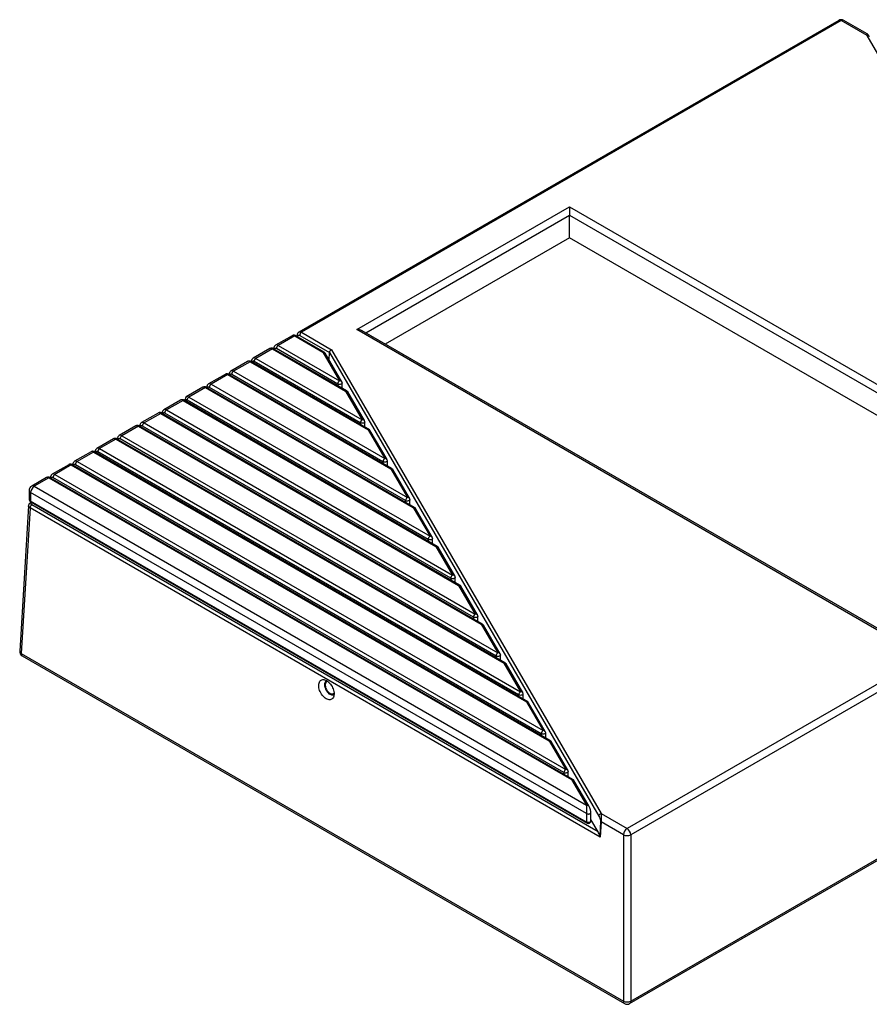
# Model space of a CAD drawing. Units: millimetres. Extents: x 7 to 248, y 25 to 193.
# Drawn here: x 153 to 210, y 128 to 193 of the extents above; entities that cross this region are included whole.
import ezdxf

# ---------------------------------------------------------------- set-up
doc = ezdxf.new("R2010")
doc.units = ezdxf.units.MM

msp = doc.modelspace()

# ---------------------------------------------------------------- linework, layer by layer
at = {"color": 7, "linetype": 'Continuous', "lineweight": 25}
for p, q in [((207.794, 193.18), (171.857, 172.433)), ((207.967, 193.163), (172.03, 172.417)), ((209.684, 192.171), (207.967, 193.163)), ((209.687, 192.286), (208.139, 193.18)), ((227.635, 161.288), (209.684, 192.171)), ((175.713, 172.602), (189.874, 180.776)), ((189.874, 180.776), (225.957, 159.946)), ((189.874, 178.713), (189.874, 180.204)), ((189.874, 178.713), (177.601, 171.628)), ((224.069, 158.973), (189.874, 178.713)), ((172.03, 172.417), (174.035, 171.26)), ((211.796, 151.771), (175.713, 172.602)), ((211.796, 151.888), (176.058, 172.519)), ((171.404, 172.192), (170.307, 171.558)), ((171.576, 172.175), (170.479, 171.541)), ((171.576, 172.175), (173.449, 171.093)), ((173.536, 171.102), (171.662, 172.183)), ((171.732, 172.223), (171.727, 172.146)), ((171.909, 172.212), (173.884, 171.072)), ((169.916, 171.333), (168.819, 170.7)), ((170.089, 171.316), (168.992, 170.683)), ((170.089, 171.316), (174.955, 168.507)), ((175.041, 168.515), (170.175, 171.324)), ((170.185, 171.33), (170.185, 171.319)), ((174.438, 168.974), (170.357, 171.33)), ((170.479, 171.541), (174.56, 169.185)), ((173.449, 171.093), (174.56, 169.185)), ((173.862, 170.586), (173.884, 171.072)), ((173.884, 171.072), (191.823, 140.21)), ((174.035, 171.26), (191.986, 140.376)), ((168.429, 170.474), (167.332, 169.841)), ((168.602, 170.457), (167.504, 169.824)), ((168.602, 170.457), (176.461, 165.92)), ((176.547, 165.929), (168.688, 170.466)), ((168.697, 170.471), (168.697, 170.46)), ((175.944, 166.387), (168.87, 170.471)), ((168.992, 170.683), (176.066, 166.598)), ((174.709, 169.131), (173.598, 171.039)), ((167.504, 169.824), (177.572, 164.012)), ((166.942, 169.616), (165.845, 168.982)), ((167.114, 169.599), (166.017, 168.965)), ((167.114, 169.599), (177.967, 163.333)), ((178.053, 163.342), (167.2, 169.607)), ((167.21, 169.613), (167.21, 169.602)), ((177.45, 163.801), (167.382, 169.613)), ((165.454, 168.757), (164.357, 168.124)), ((165.627, 168.74), (164.53, 168.107)), ((165.627, 168.74), (179.473, 160.747)), ((179.559, 160.755), (165.713, 168.749)), ((165.723, 168.754), (165.723, 168.743)), ((178.956, 161.214), (165.895, 168.754)), ((166.017, 168.965), (179.078, 161.425)), ((174.733, 168.693), (174.733, 169.044)), ((174.955, 168.507), (176.066, 166.598)), ((176.215, 166.544), (175.104, 168.453)), ((163.967, 167.898), (162.87, 167.265)), ((164.139, 167.881), (163.042, 167.248)), ((164.139, 167.881), (180.978, 158.16)), ((181.065, 158.169), (164.226, 167.89)), ((164.235, 167.895), (164.235, 167.884)), ((180.462, 158.628), (164.408, 167.895)), ((164.53, 168.107), (180.584, 158.839)), ((163.042, 167.248), (182.089, 156.252)), ((162.48, 167.04), (161.382, 166.406)), ((162.652, 167.023), (161.555, 166.389)), ((162.48, 167.04), (162.484, 167.042)), ((162.652, 167.023), (182.484, 155.574)), ((182.57, 155.582), (162.738, 167.031)), ((162.748, 167.037), (162.748, 167.026)), ((181.967, 156.041), (162.92, 167.037)), ((160.992, 166.181), (159.895, 165.548)), ((161.165, 166.164), (160.067, 165.531)), ((160.992, 166.181), (160.996, 166.183)), ((161.165, 166.164), (183.99, 152.987)), ((184.076, 152.996), (161.251, 166.173)), ((161.26, 166.178), (161.26, 166.167)), ((183.473, 153.455), (161.433, 166.178)), ((161.555, 166.389), (183.595, 153.666)), ((176.239, 166.107), (176.239, 166.458)), ((176.461, 165.92), (177.572, 164.012)), ((177.721, 163.958), (176.61, 165.866)), ((159.505, 165.323), (158.408, 164.689)), ((159.677, 165.305), (158.58, 164.672)), ((159.505, 165.323), (159.509, 165.325)), ((159.677, 165.305), (185.496, 150.401)), ((185.582, 150.409), (159.764, 165.314)), ((159.773, 165.32), (159.773, 165.308)), ((184.979, 150.868), (159.946, 165.32)), ((160.067, 165.531), (185.101, 151.079)), ((158.58, 164.672), (186.607, 148.493)), ((158.018, 164.464), (156.92, 163.83)), ((158.19, 164.447), (157.093, 163.813)), ((158.19, 164.447), (187.002, 147.814)), ((187.088, 147.823), (158.276, 164.455)), ((158.286, 164.461), (158.286, 164.45)), ((186.485, 148.281), (158.458, 164.461)), ((177.744, 163.52), (177.744, 163.871)), ((156.53, 163.605), (155.433, 162.972)), ((156.703, 163.588), (155.605, 162.955)), ((156.53, 163.605), (156.534, 163.608)), ((156.703, 163.588), (188.507, 145.228)), ((188.594, 145.236), (156.789, 163.597)), ((156.798, 163.602), (156.798, 163.591)), ((187.991, 145.695), (156.971, 163.602)), ((157.093, 163.813), (188.113, 145.906)), ((177.967, 163.333), (179.078, 161.425)), ((179.227, 161.371), (178.116, 163.279)), ((155.043, 162.747), (154.068, 162.184)), ((155.215, 162.73), (154.24, 162.167)), ((155.215, 162.73), (190.013, 142.641)), ((190.099, 142.65), (155.301, 162.738)), ((155.311, 162.744), (155.311, 162.733)), ((189.496, 143.108), (155.483, 162.744)), ((155.605, 162.955), (189.618, 143.32)), ((153.895, 161.885), (153.895, 161.322)), ((154.24, 162.167), (191.001, 140.945)), ((191.002, 140.381), (153.996, 161.744)), ((153.996, 161.744), (153.996, 161.181)), ((179.25, 160.934), (179.25, 161.285)), ((153.851, 160.875), (153.266, 151.196)), ((153.952, 160.726), (153.366, 151.045)), ((191.92, 138.807), (153.952, 160.726)), ((154.028, 161.104), (153.986, 161.08)), ((191.002, 139.818), (153.996, 161.181)), ((154.032, 161.102), (191.038, 139.739)), ((191.78, 139.165), (154.074, 160.932)), ((179.473, 160.747), (180.584, 158.839)), ((180.733, 158.785), (179.622, 160.693)), ((229.639, 160.131), (193.703, 139.385)), ((229.888, 159.721), (193.947, 138.973)), ((193.947, 127.9), (248.303, 159.279)), ((180.756, 158.347), (180.756, 158.698)), ((193.875, 127.732), (248.232, 159.111)), ((180.978, 158.16), (182.089, 156.252)), ((182.238, 156.198), (181.127, 158.106)), ((182.262, 155.761), (182.262, 156.111)), ((182.484, 155.574), (183.595, 153.666)), ((183.744, 153.612), (182.633, 155.52)), ((183.768, 153.174), (183.768, 153.525)), ((183.99, 152.987), (185.101, 151.079)), ((185.25, 151.025), (184.139, 152.933)), ((153.366, 151.045), (193.459, 127.9)), ((153.438, 150.877), (193.53, 127.732)), ((185.273, 150.588), (185.273, 150.938)), ((185.496, 150.401), (186.607, 148.493)), ((186.756, 148.439), (185.645, 150.347)), ((186.779, 148.001), (186.779, 148.352)), ((187.002, 147.814), (188.113, 145.906)), ((188.262, 145.852), (187.151, 147.76)), ((188.285, 145.414), (188.285, 145.765)), ((188.507, 145.228), (189.618, 143.32)), ((189.767, 143.265), (188.656, 145.174)), ((189.791, 142.828), (189.791, 143.179)), ((190.013, 142.641), (191.001, 140.945)), ((191.15, 140.891), (190.162, 142.587)), ((191.002, 140.381), (191.002, 139.818)), ((191.297, 139.888), (191.297, 140.451)), ((191.986, 140.376), (193.703, 139.385)), ((191.78, 139.165), (191.297, 139.996)), ((191.934, 139.869), (191.882, 138.908)), ((191.975, 139.829), (191.92, 138.807)), ((193.459, 138.973), (191.975, 139.829)), ((193.459, 138.973), (193.459, 127.9)), ((193.947, 138.973), (193.947, 127.9))]:
    msp.add_line(p, q, dxfattribs=at)
at = {"color": 8, "linetype": 'Continuous', "lineweight": 25}
for p, q in [((176.31, 172.374), (189.874, 180.204)), ((189.874, 180.204), (225.36, 159.718)), ((171.78, 172.115), (171.782, 172.144)), ((174.438, 168.974), (174.438, 168.863)), ((164.236, 167.884), (164.235, 167.895)), ((175.944, 166.387), (175.944, 166.277)), ((177.45, 163.801), (177.45, 163.69)), ((154.078, 161.075), (154.074, 161.073)), ((178.956, 161.214), (178.956, 161.104)), ((180.462, 158.628), (180.462, 158.517)), ((181.967, 156.041), (181.967, 155.931)), ((183.473, 153.455), (183.473, 153.344)), ((184.979, 150.868), (184.979, 150.757)), ((186.485, 148.281), (186.485, 148.171)), ((187.991, 145.695), (187.991, 145.584)), ((189.496, 143.108), (189.496, 142.998))]:
    msp.add_line(p, q, dxfattribs=at)
at = {"color": 7, "linetype": 'Continuous', "lineweight": 25, "flags": 128}
for points in [[(189.874, 180.776), (189.874, 180.728), (189.874, 180.673), (189.874, 180.614), (189.874, 180.552), (189.874, 180.488), (189.874, 180.424), (189.874, 180.363), (189.874, 180.304), (189.874, 180.251), (189.874, 180.204)], [(173.667, 148.028), (173.6, 148.072), (173.535, 148.125), (173.473, 148.187), (173.413, 148.257), (173.359, 148.333), (173.31, 148.414), (173.268, 148.498), (173.233, 148.585), (173.205, 148.673), (173.186, 148.76), (173.175, 148.844), (173.173, 148.925), (173.18, 149.001), (173.195, 149.071), (173.219, 149.133), (173.25, 149.186), (173.29, 149.23), (173.336, 149.264), (173.387, 149.287), (173.444, 149.298), (173.506, 149.298), (173.57, 149.287), (173.636, 149.264), (173.703, 149.231), (173.77, 149.187), (173.835, 149.134), (173.897, 149.072), (173.956, 149.003), (174.011, 148.927), (174.06, 148.846), (174.102, 148.761), (174.137, 148.674), (174.165, 148.587), (174.184, 148.5), (174.195, 148.415), (174.197, 148.334), (174.19, 148.258), (174.175, 148.189), (174.151, 148.126), (174.119, 148.073), (174.08, 148.029), (174.034, 147.996), (173.983, 147.973), (173.926, 147.961), (173.864, 147.961), (173.8, 147.972), (173.734, 147.995), (173.667, 148.028)], [(173.7, 149.232), (173.66, 149.211), (173.624, 149.177), (173.595, 149.134), (173.574, 149.083), (173.561, 149.023), (173.557, 148.958), (173.562, 148.888), (173.575, 148.815), (173.596, 148.741), (173.626, 148.667), (173.662, 148.595), (173.704, 148.527), (173.752, 148.465), (173.804, 148.41), (173.859, 148.362), (173.916, 148.325)], [(173.786, 149.175), (173.743, 149.167), (173.703, 149.147), (173.669, 149.117), (173.643, 149.078), (173.624, 149.029), (173.614, 148.974), (173.612, 148.912), (173.619, 148.847), (173.634, 148.779), (173.657, 148.71), (173.688, 148.643), (173.725, 148.579), (173.768, 148.52), (173.815, 148.468), (173.866, 148.424), (173.918, 148.388), (173.97, 148.363), (174.021, 148.349), (174.07, 148.346), (174.115, 148.354), (174.154, 148.374), (174.188, 148.404), (174.195, 148.413)], [(173.916, 148.325), (173.973, 148.297), (174.028, 148.28), (174.082, 148.275), (174.132, 148.281), (174.177, 148.298), (174.196, 148.31)]]:
    msp.add_lwpolyline(points, dxfattribs=at)
at = {"color": 8, "linetype": 'Continuous', "lineweight": 25, "flags": 128}
for points in [[(170.186, 171.318), (170.185, 171.33), (170.185, 171.33)], [(168.699, 170.46), (168.697, 170.471), (168.697, 170.471)], [(167.211, 169.601), (167.21, 169.613), (167.21, 169.613)], [(165.724, 168.742), (165.723, 168.754), (165.723, 168.754)], [(174.733, 169.044), (174.729, 169.023), (174.713, 168.998), (174.687, 168.977), (174.651, 168.96), (174.609, 168.949), (174.564, 168.945), (174.518, 168.948), (174.475, 168.958), (174.438, 168.974)], [(162.749, 167.025), (162.748, 167.037), (162.748, 167.037)], [(161.262, 166.166), (161.26, 166.178), (161.26, 166.178)], [(176.239, 166.458), (176.235, 166.437), (176.219, 166.412), (176.193, 166.39), (176.157, 166.373), (176.115, 166.362), (176.069, 166.358), (176.024, 166.361), (175.981, 166.371), (175.944, 166.387)], [(159.774, 165.308), (159.773, 165.32), (159.773, 165.32)], [(158.287, 164.449), (158.286, 164.461), (158.286, 164.461)], [(177.744, 163.871), (177.74, 163.85), (177.725, 163.825), (177.698, 163.803), (177.663, 163.787), (177.621, 163.776), (177.575, 163.772), (177.529, 163.775), (177.487, 163.785), (177.45, 163.801)], [(156.8, 163.59), (156.798, 163.602), (156.798, 163.602)], [(155.312, 162.732), (155.311, 162.744), (155.311, 162.744)], [(155.483, 162.744), (155.46, 162.755), (155.437, 162.76), (155.416, 162.759), (155.397, 162.752), (155.382, 162.74), (155.371, 162.722), (155.364, 162.702)], [(179.25, 161.285), (179.246, 161.264), (179.231, 161.239), (179.204, 161.217), (179.169, 161.2), (179.126, 161.189), (179.081, 161.185), (179.035, 161.188), (178.992, 161.198), (178.956, 161.214)], [(180.756, 158.698), (180.752, 158.677), (180.736, 158.652), (180.71, 158.63), (180.674, 158.613), (180.632, 158.603), (180.587, 158.599), (180.541, 158.602), (180.498, 158.612), (180.462, 158.628)], [(182.262, 156.111), (182.258, 156.091), (182.242, 156.066), (182.216, 156.044), (182.18, 156.027), (182.138, 156.016), (182.093, 156.012), (182.047, 156.015), (182.004, 156.025), (181.967, 156.041)], [(183.768, 153.525), (183.764, 153.504), (183.748, 153.479), (183.722, 153.457), (183.686, 153.44), (183.644, 153.429), (183.598, 153.425), (183.553, 153.428), (183.51, 153.438), (183.473, 153.455)], [(185.273, 150.938), (185.269, 150.917), (185.254, 150.892), (185.227, 150.871), (185.192, 150.854), (185.15, 150.843), (185.104, 150.839), (185.058, 150.842), (185.016, 150.852), (184.979, 150.868)], [(186.779, 148.352), (186.775, 148.331), (186.76, 148.306), (186.733, 148.284), (186.698, 148.267), (186.655, 148.256), (186.61, 148.252), (186.564, 148.255), (186.521, 148.265), (186.485, 148.281)], [(188.285, 145.765), (188.281, 145.744), (188.265, 145.719), (188.239, 145.698), (188.203, 145.681), (188.161, 145.67), (188.116, 145.666), (188.07, 145.669), (188.027, 145.679), (187.991, 145.695)], [(189.791, 143.179), (189.787, 143.158), (189.771, 143.133), (189.745, 143.111), (189.709, 143.094), (189.667, 143.083), (189.622, 143.079), (189.576, 143.082), (189.533, 143.092), (189.496, 143.108)], [(191.297, 139.888), (191.293, 139.867), (191.277, 139.842), (191.251, 139.821), (191.215, 139.804), (191.173, 139.793), (191.127, 139.789), (191.082, 139.792), (191.039, 139.802), (191.002, 139.818)]]:
    msp.add_lwpolyline(points, dxfattribs=at)
at = {"color": 7, "linetype": 'Continuous', "lineweight": 25}
for centre, radius, start, end in [((207.967, 192.881), 0.345, 60.00269, 119.99731), ((170.622, 171.318), 0.265, 122.60569, 177.39431), ((173.449, 170.952), 0.172, 30.20648, 60.00269), ((169.134, 170.459), 0.265, 122.60585, 177.39395), ((167.647, 169.601), 0.265, 122.60597, 177.39403), ((174.703, 168.962), 0.265, 122.60569, 177.39431), ((174.56, 169.044), 0.172, 0, 30.20648), ((166.16, 168.742), 0.265, 122.60549, 177.39451), ((174.955, 168.366), 0.172, 30.20648, 60.00269), ((164.322, 167.887), 0.0867, 114.37522, 174.30264), ((164.447, 167.988), 0.162, 123.3992, 187.91296), ((164.672, 167.883), 0.265, 122.60524, 177.39476), ((163.185, 167.025), 0.265, 122.60524, 177.39476), ((176.209, 166.375), 0.265, 122.60585, 177.39395), ((176.066, 166.458), 0.172, 0, 30.20648), ((161.698, 166.166), 0.265, 122.60573, 177.39388), ((176.461, 165.779), 0.172, 30.20648, 60.00269), ((160.21, 165.307), 0.265, 122.60615, 177.39385), ((158.723, 164.449), 0.265, 122.60597, 177.39403), ((177.715, 163.789), 0.265, 122.60597, 177.39403), ((177.572, 163.871), 0.172, 0, 30.20648), ((157.236, 163.59), 0.265, 122.60549, 177.39451), ((177.967, 163.193), 0.172, 30.20648, 60.00269), ((155.748, 162.732), 0.265, 122.6062, 177.3938), ((154.24, 161.885), 0.345, 119.99731, 180), ((154.525, 161.72), 0.53, 122.60603, 177.39407), ((179.221, 161.202), 0.265, 122.60549, 177.39451), ((179.078, 161.285), 0.172, 0, 30.20648), ((179.473, 160.606), 0.172, 30.20648, 60.00269), ((180.726, 158.616), 0.265, 122.60524, 177.39476), ((180.584, 158.698), 0.172, 0, 30.20648), ((180.978, 158.02), 0.172, 30.20648, 60.00269), ((182.232, 156.029), 0.265, 122.60524, 177.39476), ((182.089, 156.111), 0.172, 360, 30.20648), ((182.484, 155.433), 0.172, 30.20648, 60.00269), ((183.738, 153.443), 0.265, 122.60573, 177.39388), ((183.595, 153.525), 0.172, 0, 30.20648), ((183.99, 152.847), 0.172, 30.20648, 60.00269), ((153.61, 151.176), 0.345, 176.53889, 240.00269), ((185.244, 150.856), 0.265, 122.60615, 177.39385), ((185.101, 150.938), 0.172, 360, 30.20648), ((185.496, 150.26), 0.172, 30.20648, 60.00269), ((186.75, 148.269), 0.265, 122.60597, 177.39403), ((186.607, 148.352), 0.172, 0, 30.20648), ((187.002, 147.673), 0.172, 30.20648, 60.00269), ((188.255, 145.683), 0.265, 122.60549, 177.39451), ((188.113, 145.765), 0.172, 0, 30.20648), ((188.507, 145.087), 0.172, 30.20648, 60.00269), ((189.761, 143.096), 0.265, 122.60633, 177.39367), ((189.618, 143.179), 0.172, 0, 30.20648), ((190.013, 142.5), 0.172, 30.20648, 60.00269), ((191.124, 139.888), 0.172, 240.00269, 0), ((193.99, 138.937), 0.533, 122.69464, 176.15051), ((193.703, 139.483), 0.565, 244.47294, 295.52706), ((193.415, 138.937), 0.533, 3.8497, 57.30515), ((193.703, 128.41), 0.565, 244.47343, 295.52657), ((193.703, 128.031), 0.345, 240.00269, 299.99731)]:
    msp.add_arc(centre, radius, start, end, dxfattribs=at)
at = {"color": 8, "linetype": 'Continuous', "lineweight": 25}
for centre, radius, start, end in [((207.867, 193.03), 0.166, 52.887, 115.80252), ((208.068, 193.025), 0.171, 65.13172, 126.17876), ((171.475, 172.034), 0.173, 54.3826, 114.30738), ((171.627, 172.104), 0.0867, 65.69317, 125.61686), ((169.988, 171.175), 0.173, 54.3826, 114.30738), ((170.139, 171.245), 0.0867, 65.69204, 125.61798), ((170.378, 171.404), 0.17, 53.69194, 115.27593), ((173.5, 171.023), 0.0867, 65.69317, 125.61686), ((173.486, 170.961), 0.137, 34.64578, 105.48566), ((168.501, 170.316), 0.173, 54.3826, 114.30738), ((168.652, 170.387), 0.0867, 65.69345, 125.61704), ((168.891, 170.546), 0.17, 53.69194, 115.27593), ((167.404, 169.687), 0.17, 53.69194, 115.27593), ((167.013, 169.458), 0.173, 54.3826, 114.30738), ((167.165, 169.528), 0.0867, 65.69226, 125.61731), ((174.597, 169.053), 0.137, 34.64633, 105.48558), ((165.526, 168.599), 0.173, 54.3826, 114.30738), ((165.677, 168.67), 0.0867, 65.6929, 125.61667), ((165.916, 168.828), 0.17, 53.69194, 115.27593), ((175.006, 168.436), 0.0867, 65.69204, 125.61798), ((174.992, 168.375), 0.137, 34.64605, 105.48564), ((164.038, 167.74), 0.173, 54.3826, 114.30738), ((164.19, 167.811), 0.0867, 65.69299, 125.6175), ((164.429, 167.966), 0.173, 54.3826, 114.30738), ((162.942, 167.111), 0.17, 53.69194, 115.27593), ((162.55, 166.88), 0.175, 54.56045, 112.29587), ((162.703, 166.952), 0.0867, 65.69299, 125.6175), ((176.103, 166.467), 0.137, 34.64617, 105.48573), ((161.063, 166.021), 0.175, 54.56045, 112.29587), ((161.215, 166.094), 0.0867, 65.69345, 125.61704), ((161.454, 166.253), 0.17, 53.69194, 115.27593), ((176.512, 165.85), 0.0867, 65.69345, 125.61704), ((176.498, 165.788), 0.137, 34.64462, 105.48671), ((159.576, 165.163), 0.175, 54.56045, 112.29587), ((159.728, 165.235), 0.0867, 65.69345, 125.61704), ((159.967, 165.394), 0.17, 53.69194, 115.27593), ((158.48, 164.535), 0.17, 53.69194, 115.27593), ((158.089, 164.306), 0.173, 54.3826, 114.30738), ((158.24, 164.376), 0.0867, 65.69226, 125.61731), ((177.608, 163.88), 0.137, 34.64656, 105.48581), ((156.601, 163.445), 0.175, 54.56045, 112.29587), ((156.753, 163.518), 0.0867, 65.6929, 125.61667), ((156.992, 163.677), 0.17, 53.69194, 115.27593), ((178.017, 163.263), 0.0867, 65.69226, 125.61731), ((178.003, 163.202), 0.137, 34.64498, 105.48646), ((155.114, 162.589), 0.173, 54.3826, 114.30738), ((155.266, 162.659), 0.0867, 65.69037, 125.61828), ((155.505, 162.821), 0.167, 53.16284, 115.54072), ((154.068, 161.902), 0.173, 185.6958, 245.62368), ((154.139, 162.026), 0.173, 54.3826, 114.30738), ((154.068, 161.339), 0.173, 185.6958, 245.62368), ((179.114, 161.294), 0.137, 34.64485, 105.48649), ((154.076, 161.169), 0.0803, 171.70726, 236.98367), ((179.523, 160.676), 0.0867, 65.6929, 125.61667), ((179.509, 160.615), 0.137, 34.64584, 105.48555), ((180.62, 158.707), 0.137, 34.64445, 105.48694), ((181.029, 158.09), 0.0867, 65.69299, 125.6175), ((181.015, 158.029), 0.137, 34.64678, 105.48554), ((182.126, 156.121), 0.137, 34.64575, 105.48563), ((182.535, 155.503), 0.0867, 65.69299, 125.6175), ((182.521, 155.442), 0.137, 34.64678, 105.48554), ((183.632, 153.534), 0.137, 34.64712, 105.48427), ((184.041, 152.917), 0.0867, 65.69345, 125.61704), ((184.027, 152.856), 0.137, 34.64454, 105.48685), ((153.441, 151.204), 0.176, 182.31342, 244.75603), ((153.534, 151.017), 0.17, 170.64308, 235.3903), ((185.137, 150.947), 0.137, 34.64678, 105.48554), ((185.546, 150.33), 0.0867, 65.69345, 125.61704), ((185.532, 150.269), 0.137, 34.64442, 105.48696), ((186.643, 148.361), 0.137, 34.64656, 105.48581), ((187.052, 147.744), 0.0867, 65.69226, 125.61731), ((187.038, 147.682), 0.137, 34.64557, 105.48587), ((188.149, 145.774), 0.137, 34.64485, 105.48649), ((188.558, 145.157), 0.0867, 65.6929, 125.61667), ((188.544, 145.096), 0.137, 34.6469, 105.48454), ((189.655, 143.188), 0.137, 34.64955, 105.48354), ((190.064, 142.571), 0.0867, 65.69037, 125.61828), ((190.05, 142.509), 0.137, 34.64436, 105.48708), ((191.082, 139.806), 0.0803, 171.70726, 236.98367), ((193.627, 127.872), 0.17, 170.64308, 235.3903), ((193.779, 127.872), 0.17, 304.60938, 9.35619)]:
    msp.add_arc(centre, radius, start, end, dxfattribs=at)
at = {"color": 7, "linetype": 'Continuous', "lineweight": 25}
for centre, major_axis, ratio, start_param, end_param in [((175.713, 172.32), (0.488, 0), 0.577382, 0.785479, 1.570796), ((174.035, 171.119), (0.124, 0.124), 0.688201, 0.966646, 2.49381), ((191.768, 139.031), (-0.105, 0.249), 0.259925, 4.09193, 5.166446), ((192.042, 138.873), (-0.115, 0.211), 0.575007, 1.10724, 1.568613)]:
    msp.add_ellipse(centre, major_axis=major_axis, ratio=ratio, start_param=start_param, end_param=end_param, dxfattribs=at)
at = {"color": 8, "linetype": 'Continuous', "lineweight": 25}
for points, knots in [([(209.687, 192.286), (209.687, 192.286), (209.686, 192.288), (209.686, 192.284), (209.686, 192.277), (209.685, 192.261), (209.684, 192.229), (209.684, 192.192), (209.684, 192.171)], [0, 0, 0, 0, 0.018056, 0.134125, 0.269022, 0.42297, 0.689766, 1, 1, 1, 1]), ([(209.684, 192.171), (209.705, 192.173), (209.747, 192.178), (209.798, 192.156), (209.828, 192.134), (209.833, 192.117), (209.833, 192.117)], [0, 0, 0, 0, 0.332596, 0.66517, 0.997762, 1, 1, 1, 1]), ([(171.857, 172.433), (171.858, 172.433), (171.869, 172.443), (171.898, 172.449), (171.94, 172.451), (171.985, 172.44), (172.016, 172.425), (172.03, 172.417)], [0, 0, 0, 0, 0.022294, 0.276542, 0.52424, 0.765389, 1, 1, 1, 1]), ([(171.733, 172.219), (171.732, 172.218), (171.727, 172.204), (171.741, 172.176), (171.768, 172.154), (171.782, 172.144)], [0, 0, 0, 0, 0.047994, 0.524001, 1, 1, 1, 1]), ([(170.357, 171.33), (170.342, 171.337), (170.318, 171.348), (170.29, 171.346), (170.27, 171.34), (170.255, 171.326), (170.243, 171.309), (170.241, 171.294), (170.24, 171.287)], [0, 0, 0, 0, 0.27828, 0.428081, 0.581062, 0.734044, 0.883845, 1, 1, 1, 1]), ([(168.87, 170.471), (168.854, 170.478), (168.831, 170.489), (168.802, 170.488), (168.783, 170.481), (168.767, 170.467), (168.756, 170.451), (168.754, 170.435), (168.753, 170.428)], [0, 0, 0, 0, 0.27828, 0.428081, 0.581062, 0.734044, 0.883845, 1, 1, 1, 1]), ([(167.382, 169.613), (167.367, 169.62), (167.343, 169.63), (167.315, 169.629), (167.295, 169.622), (167.28, 169.609), (167.268, 169.592), (167.266, 169.576), (167.265, 169.57)], [0, 0, 0, 0, 0.27828, 0.428081, 0.581062, 0.734044, 0.883845, 1, 1, 1, 1]), ([(165.895, 168.754), (165.88, 168.761), (165.856, 168.772), (165.828, 168.771), (165.808, 168.764), (165.793, 168.75), (165.781, 168.734), (165.779, 168.718), (165.778, 168.711)], [0, 0, 0, 0, 0.27828, 0.428081, 0.581062, 0.734044, 0.883845, 1, 1, 1, 1]), ([(164.408, 167.895), (164.392, 167.902), (164.369, 167.913), (164.34, 167.912), (164.321, 167.905), (164.305, 167.891), (164.293, 167.875), (164.292, 167.859), (164.291, 167.852)], [0, 0, 0, 0, 0.27828, 0.428081, 0.581062, 0.734044, 0.883845, 1, 1, 1, 1]), ([(162.92, 167.037), (162.905, 167.044), (162.881, 167.055), (162.853, 167.053), (162.833, 167.046), (162.818, 167.033), (162.806, 167.016), (162.804, 167.001), (162.803, 166.994)], [0, 0, 0, 0, 0.27828, 0.428081, 0.581062, 0.734044, 0.883845, 1, 1, 1, 1]), ([(161.433, 166.178), (161.418, 166.185), (161.394, 166.196), (161.366, 166.195), (161.346, 166.188), (161.331, 166.174), (161.319, 166.158), (161.317, 166.142), (161.316, 166.135)], [0, 0, 0, 0, 0.27828, 0.428081, 0.581062, 0.734044, 0.883845, 1, 1, 1, 1]), ([(159.946, 165.32), (159.93, 165.326), (159.907, 165.337), (159.878, 165.336), (159.859, 165.329), (159.843, 165.316), (159.831, 165.299), (159.829, 165.283), (159.829, 165.276)], [0, 0, 0, 0, 0.27828, 0.428081, 0.581062, 0.734044, 0.883845, 1, 1, 1, 1]), ([(158.458, 164.461), (158.443, 164.468), (158.419, 164.479), (158.391, 164.477), (158.371, 164.471), (158.356, 164.457), (158.344, 164.44), (158.342, 164.425), (158.341, 164.418)], [0, 0, 0, 0, 0.27828, 0.428081, 0.581062, 0.734044, 0.883845, 1, 1, 1, 1]), ([(156.971, 163.602), (156.955, 163.609), (156.932, 163.62), (156.904, 163.619), (156.884, 163.612), (156.868, 163.598), (156.857, 163.582), (156.855, 163.566), (156.854, 163.559)], [0, 0, 0, 0, 0.27828, 0.428081, 0.581062, 0.734044, 0.883845, 1, 1, 1, 1]), ([(153.952, 160.726), (153.937, 160.736), (153.907, 160.756), (153.875, 160.791), (153.856, 160.829), (153.849, 160.858), (153.852, 160.873), (153.852, 160.875)], [0, 0, 0, 0, 0.239399, 0.47879, 0.718165, 0.957536, 1, 1, 1, 1]), ([(154.074, 161.073), (154.059, 161.079), (154.028, 161.092), (153.998, 161.091), (153.988, 161.081), (153.988, 161.081)], [0, 0, 0, 0, 0.488542, 0.977093, 1, 1, 1, 1]), ([(191.001, 140.945), (191.022, 140.947), (191.065, 140.951), (191.119, 140.93), (191.14, 140.903), (191.15, 140.89)], [0, 0, 0, 0, 0.339647, 0.679304, 1, 1, 1, 1]), ([(191.002, 140.381), (191.017, 140.374), (191.047, 140.36), (191.104, 140.351), (191.162, 140.352), (191.217, 140.365), (191.261, 140.388), (191.288, 140.417), (191.299, 140.44), (191.296, 140.451), (191.296, 140.451)], [0, 0, 0, 0, 0.142372, 0.284739, 0.427117, 0.569484, 0.71186, 0.854229, 0.996598, 1, 1, 1, 1])]:
    msp.add_open_spline(points, degree=3, knots=knots, dxfattribs=at)
at = {"color": 7, "linetype": 'Continuous', "lineweight": 25}
for points, knots in [([(209.833, 192.117), (209.817, 192.143), (209.788, 192.189), (209.747, 192.237), (209.716, 192.267), (209.695, 192.281), (209.687, 192.286)], [0, 0, 0, 0, 0.345598, 0.625474, 0.841243, 1, 1, 1, 1]), ([(171.857, 172.433), (171.839, 172.421), (171.805, 172.397), (171.767, 172.345), (171.74, 172.285), (171.734, 172.241), (171.732, 172.219)], [0, 0, 0, 0, 0.258525, 0.513448, 0.761558, 1, 1, 1, 1]), ([(172.03, 172.417), (172.015, 172.408), (171.999, 172.396), (171.971, 172.366), (171.957, 172.348), (171.935, 172.31), (171.926, 172.29), (171.913, 172.25), (171.909, 172.23), (171.909, 172.212)], [0, 0, 0, 0, 0.25, 0.25, 0.5, 0.5, 0.75, 0.75, 1, 1, 1, 1]), ([(171.662, 172.183), (171.652, 172.189), (171.629, 172.201), (171.586, 172.216), (171.532, 172.225), (171.467, 172.221), (171.426, 172.202), (171.404, 172.192)], [0, 0, 0, 0, 0.128353, 0.283889, 0.50789, 0.732707, 1, 1, 1, 1]), ([(171.782, 172.144), (171.784, 172.175), (171.803, 172.217), (171.855, 172.233), (171.891, 172.222), (171.909, 172.212)], [-1.53589, -1.53589, -1.53589, -1.53589, -0.877651, -0.438826, 0, 0, 0, 0]), ([(170.175, 171.324), (170.165, 171.33), (170.142, 171.342), (170.099, 171.357), (170.045, 171.366), (169.979, 171.362), (169.939, 171.343), (169.916, 171.333)], [0, 0, 0, 0, 0.128352, 0.283888, 0.50789, 0.732705, 1, 1, 1, 1]), ([(170.307, 171.558), (170.286, 171.544), (170.25, 171.518), (170.215, 171.466), (170.19, 171.405), (170.187, 171.358), (170.185, 171.33)], [0, 0, 0, 0, 0.270984, 0.488699, 0.688155, 1, 1, 1, 1]), ([(168.688, 170.466), (168.676, 170.472), (168.649, 170.486), (168.605, 170.5), (168.555, 170.507), (168.507, 170.504), (168.464, 170.493), (168.44, 170.479), (168.43, 170.473)], [0, 0, 0, 0, 0.1427151, 0.3342242, 0.5171535, 0.694844, 0.8698489, 1, 1, 1, 1]), ([(168.819, 170.7), (168.799, 170.685), (168.763, 170.66), (168.728, 170.607), (168.703, 170.546), (168.699, 170.5), (168.697, 170.471)], [0, 0, 0, 0, 0.270984, 0.488699, 0.688155, 1, 1, 1, 1]), ([(167.332, 169.841), (167.312, 169.827), (167.275, 169.801), (167.24, 169.748), (167.215, 169.688), (167.212, 169.641), (167.21, 169.613)], [0, 0, 0, 0, 0.270982, 0.488699, 0.688155, 1, 1, 1, 1]), ([(167.2, 169.607), (167.189, 169.613), (167.162, 169.628), (167.118, 169.642), (167.068, 169.648), (167.02, 169.645), (166.977, 169.634), (166.952, 169.62), (166.942, 169.615)], [0, 0, 0, 0, 0.142714, 0.334223, 0.517153, 0.694844, 0.869849, 1, 1, 1, 1]), ([(165.713, 168.749), (165.703, 168.754), (165.68, 168.766), (165.637, 168.782), (165.583, 168.79), (165.517, 168.786), (165.477, 168.767), (165.454, 168.757)], [0, 0, 0, 0, 0.128352, 0.283889, 0.507889, 0.732704, 1, 1, 1, 1]), ([(165.845, 168.982), (165.824, 168.968), (165.788, 168.942), (165.753, 168.89), (165.728, 168.829), (165.725, 168.782), (165.723, 168.754)], [0, 0, 0, 0, 0.270982, 0.488699, 0.688155, 1, 1, 1, 1]), ([(164.226, 167.89), (164.214, 167.896), (164.187, 167.91), (164.143, 167.924), (164.093, 167.931), (164.045, 167.928), (164.002, 167.917), (163.978, 167.903), (163.967, 167.897)], [0, 0, 0, 0, 0.142714, 0.334224, 0.517156, 0.694845, 0.869849, 1, 1, 1, 1]), ([(162.87, 167.265), (162.85, 167.251), (162.813, 167.225), (162.778, 167.172), (162.753, 167.112), (162.75, 167.065), (162.748, 167.037)], [0, 0, 0, 0, 0.270985, 0.488698, 0.688154, 1, 1, 1, 1]), ([(162.738, 167.031), (162.738, 167.031), (162.725, 167.04), (162.697, 167.052), (162.653, 167.066), (162.607, 167.072), (162.56, 167.07), (162.517, 167.059), (162.492, 167.046), (162.48, 167.04)], [0, 0, 0, 0, 0.001071, 0.170041, 0.341651, 0.513119, 0.683549, 0.853399, 1, 1, 1, 1]), ([(161.251, 166.173), (161.251, 166.173), (161.238, 166.181), (161.209, 166.194), (161.165, 166.208), (161.119, 166.214), (161.073, 166.211), (161.03, 166.2), (161.004, 166.187), (160.992, 166.181)], [0, 0, 0, 0, 0.001071, 0.170041, 0.341651, 0.513119, 0.683553, 0.853399, 1, 1, 1, 1]), ([(161.382, 166.406), (161.362, 166.392), (161.326, 166.366), (161.291, 166.314), (161.266, 166.253), (161.263, 166.207), (161.26, 166.178)], [0, 0, 0, 0, 0.270985, 0.488702, 0.688154, 1, 1, 1, 1]), ([(159.764, 165.314), (159.763, 165.314), (159.751, 165.323), (159.722, 165.335), (159.678, 165.349), (159.632, 165.355), (159.586, 165.352), (159.542, 165.342), (159.517, 165.329), (159.505, 165.323)], [0, 0, 0, 0, 0.00107, 0.170042, 0.34165, 0.513118, 0.683552, 0.853398, 1, 1, 1, 1]), ([(159.895, 165.548), (159.875, 165.533), (159.838, 165.508), (159.804, 165.455), (159.779, 165.394), (159.775, 165.348), (159.773, 165.32)], [0, 0, 0, 0, 0.270982, 0.4887, 0.688153, 1, 1, 1, 1]), ([(158.408, 164.689), (158.388, 164.675), (158.351, 164.649), (158.316, 164.597), (158.291, 164.536), (158.288, 164.489), (158.286, 164.461)], [0, 0, 0, 0, 0.270982, 0.488699, 0.688155, 1, 1, 1, 1]), ([(158.276, 164.455), (158.266, 164.461), (158.243, 164.473), (158.2, 164.488), (158.146, 164.497), (158.081, 164.493), (158.04, 164.474), (158.018, 164.464)], [0, 0, 0, 0, 0.128352, 0.283887, 0.507889, 0.732705, 1, 1, 1, 1]), ([(156.789, 163.597), (156.789, 163.597), (156.776, 163.605), (156.747, 163.618), (156.703, 163.632), (156.657, 163.638), (156.611, 163.635), (156.568, 163.624), (156.542, 163.611), (156.53, 163.605)], [0, 0, 0, 0, 0.00107, 0.170042, 0.341653, 0.513118, 0.683552, 0.853402, 1, 1, 1, 1]), ([(156.92, 163.83), (156.9, 163.816), (156.864, 163.79), (156.829, 163.738), (156.804, 163.677), (156.8, 163.631), (156.798, 163.602)], [0, 0, 0, 0, 0.270982, 0.488699, 0.688155, 1, 1, 1, 1]), ([(155.301, 162.738), (155.291, 162.744), (155.268, 162.756), (155.225, 162.771), (155.171, 162.78), (155.106, 162.776), (155.065, 162.757), (155.043, 162.747)], [0, 0, 0, 0, 0.128351, 0.283886, 0.507889, 0.732708, 1, 1, 1, 1]), ([(155.433, 162.971), (155.429, 162.968), (155.409, 162.959), (155.381, 162.932), (155.351, 162.894), (155.329, 162.851), (155.315, 162.803), (155.311, 162.766), (155.311, 162.746), (155.311, 162.744)], [0, 0, 0, 0, 0.059617, 0.241669, 0.418502, 0.594329, 0.77353, 0.974739, 1, 1, 1, 1]), ([(153.896, 161.322), (153.896, 161.316), (153.895, 161.294), (153.903, 161.257), (153.921, 161.212), (153.948, 161.172), (153.982, 161.135), (154.012, 161.114), (154.03, 161.103), (154.032, 161.102)], [0, 0, 0, 0, 0.059507, 0.241564, 0.418397, 0.594222, 0.773426, 0.974643, 1, 1, 1, 1]), ([(153.988, 161.081), (153.97, 161.069), (153.933, 161.045), (153.891, 160.995), (153.86, 160.938), (153.854, 160.896), (153.851, 160.875)], [0, 0, 0, 0, 0.236842, 0.484313, 0.739725, 1, 1, 1, 1]), ([(154.074, 160.932), (154.058, 160.923), (154.043, 160.91), (154.014, 160.88), (154, 160.863), (153.978, 160.825), (153.969, 160.804), (153.956, 160.764), (153.953, 160.744), (153.952, 160.726)], [0, 0, 0, 0, 0.25, 0.25, 0.5, 0.5, 0.75, 0.75, 1, 1, 1, 1]), ([(154.074, 160.932), (154.046, 160.948), (154.017, 160.983), (154.028, 161.036), (154.056, 161.062), (154.074, 161.073)], [-0.784789, -0.784789, -0.784789, -0.784789, -0.112113, 0.336338, 0.784789, 0.784789, 0.784789, 0.784789]), ([(191.001, 140.945), (191.001, 140.921), (191.001, 140.876), (191, 140.799), (191.001, 140.728), (191.002, 140.674), (191.002, 140.636), (191.002, 140.609), (191.002, 140.566), (191.002, 140.508), (191.002, 140.439), (191.002, 140.4), (191.002, 140.381)], [0, 0, 0, 0, 0.178641, 0.330535, 0.455799, 0.55468, 0.598285, 0.640451, 0.681239, 0.795882, 0.901136, 1, 1, 1, 1]), ([(191.296, 140.451), (191.296, 140.461), (191.295, 140.481), (191.29, 140.526), (191.277, 140.583), (191.259, 140.646), (191.231, 140.724), (191.195, 140.809), (191.165, 140.864), (191.15, 140.89)], [0, 0, 0, 0, 0.065454, 0.129188, 0.252372, 0.376142, 0.503331, 0.760135, 1, 1, 1, 1]), ([(191.823, 140.21), (191.823, 140.228), (191.828, 140.247), (191.846, 140.283), (191.858, 140.3), (191.888, 140.331), (191.906, 140.344), (191.944, 140.365), (191.965, 140.372), (191.986, 140.376)], [0, 0, 0, 0, 0.25, 0.25, 0.5, 0.5, 0.75, 0.75, 1, 1, 1, 1]), ([(191.986, 140.376), (191.986, 140.374), (191.986, 140.368), (191.986, 140.36), (191.986, 140.351), (191.986, 140.342), (191.986, 140.333), (191.986, 140.325), (191.985, 140.316), (191.985, 140.307), (191.985, 140.298), (191.985, 140.289), (191.985, 140.28), (191.985, 140.271), (191.985, 140.262), (191.985, 140.253), (191.985, 140.245), (191.984, 140.236), (191.984, 140.227), (191.984, 140.219), (191.984, 140.21), (191.984, 140.202), (191.984, 140.193), (191.984, 140.185), (191.984, 140.177), (191.984, 140.169), (191.984, 140.161), (191.984, 140.153), (191.984, 140.146), (191.984, 140.138), (191.984, 140.131), (191.984, 140.124), (191.983, 140.117), (191.983, 140.11), (191.983, 140.098), (191.983, 140.081), (191.982, 140.059), (191.982, 140.037), (191.981, 140.015), (191.981, 139.993), (191.98, 139.973), (191.979, 139.952), (191.979, 139.933), (191.978, 139.914), (191.978, 139.895), (191.977, 139.877), (191.977, 139.861), (191.976, 139.844), (191.976, 139.834), (191.975, 139.829)], [0, 0, 0, 0, 0.022549, 0.044735, 0.066559, 0.088021, 0.109121, 0.129859, 0.150237, 0.170253, 0.189908, 0.209202, 0.228136, 0.24671, 0.264924, 0.282778, 0.300273, 0.31741, 0.334188, 0.350608, 0.36667, 0.382375, 0.397724, 0.412716, 0.427353, 0.441636, 0.455563, 0.469138, 0.482359, 0.495229, 0.507747, 0.519916, 0.531736, 0.543207, 0.554333, 0.591496, 0.627636, 0.662793, 0.69701, 0.730337, 0.762823, 0.794524, 0.8255, 0.855814, 0.885536, 0.914738, 0.943495, 0.971888, 1, 1, 1, 1]), ([(191.823, 140.21), (191.85, 140.164), (191.893, 140.07), (191.929, 139.945), (191.935, 139.89), (191.934, 139.869)], [-1.522069, -1.522069, -1.522069, -1.522069, -0.863831, -0.425005, 0.013821, 0.013821, 0.013821, 0.013821])]:
    msp.add_open_spline(points, degree=3, knots=knots, dxfattribs=at)
msp.add_open_spline([(191.975, 139.829), (191.957, 139.841), (191.942, 139.855), (191.934, 139.869)], degree=3, dxfattribs=at)

doc.saveas('drawing.dxf')
